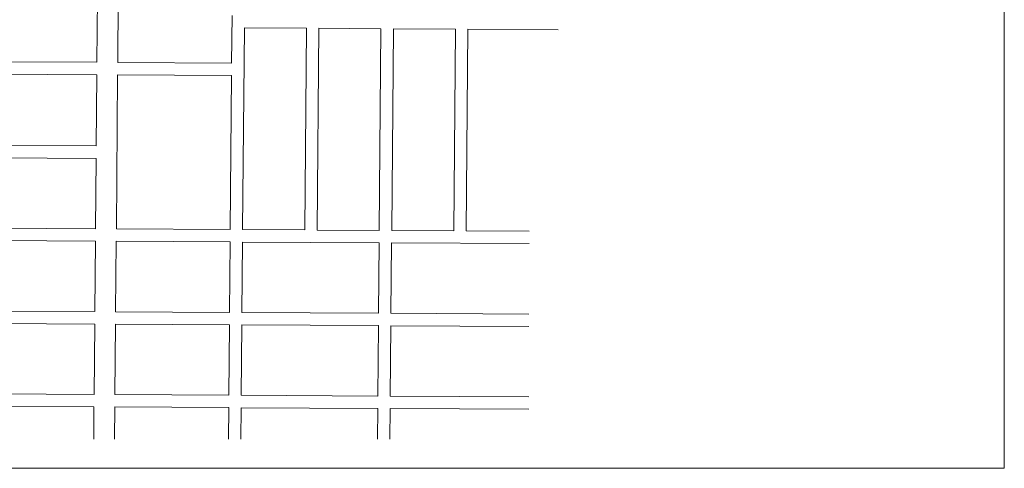
# Model space of a CAD drawing. Extents: x 73 to 5578, y 54 to 2496.
# Drawn here: x 4626 to 5578, y 522 to 956 of the extents above; entities that cross this region are included whole.
import ezdxf

# ---------------------------------------------------------------- set-up
doc = ezdxf.new("R2010")
doc.units = 0
doc.layers.add('PLANIMETRIA GRIS', color=252, linetype='CONTINUOUS')

msp = doc.modelspace()

# ---------------------------------------------------------------- linework, layer by layer
at = {"layer": 'PLANIMETRIA GRIS', "lineweight": 20}
for p, q in [((5577.662, 2495.708), (5577.662, 522.441)), ((4722.256, 1037.567), (4721.197, 914.462)), ((4701.659, 982.573), (4701.074, 914.575)), ((4831.592, 959.842), (4831.196, 913.843)), ((4843.488, 947.775), (4841.812, 752.98)), ((4843.488, 947.775), (4903.488, 947.437)), ((4903.488, 947.437), (4901.812, 752.643)), ((4915.488, 947.37), (4913.812, 752.575)), ((4915.488, 947.37), (4975.487, 947.033)), ((4975.487, 947.033), (4973.811, 752.238)), ((4987.487, 946.965), (4985.811, 752.171)), ((4987.487, 946.965), (5047.486, 946.628)), ((5047.486, 946.628), (5045.81, 751.833)), ((5059.486, 946.56), (5057.81, 751.766)), ((5059.486, 946.56), (5146.805, 946.069)), ((4518.359, 915.602), (4701.074, 914.575)), ((4721.197, 914.462), (4831.196, 913.843)), ((4518.033, 903.604), (4700.97, 902.575)), ((4700.97, 902.575), (4700.378, 833.777)), ((4721.094, 902.462), (4719.814, 753.666)), ((4721.094, 902.462), (4831.093, 901.844)), ((4831.093, 901.844), (4829.813, 753.048)), ((4516.165, 834.812), (4700.378, 833.777)), ((4515.839, 822.814), (4700.275, 821.777)), ((4700.275, 821.777), (4699.69, 753.779)), ((4513.993, 754.823), (4699.69, 753.779)), ((4719.814, 753.666), (4829.813, 753.048)), ((4841.812, 752.98), (4901.812, 752.643)), ((4913.812, 752.575), (4973.811, 752.238)), ((4985.811, 752.171), (5045.81, 751.833)), ((5057.81, 751.766), (5118.541, 751.424)), ((4513.667, 742.825), (4699.587, 741.78)), ((4699.587, 741.78), (4699.002, 673.782)), ((4719.711, 741.667), (4719.125, 673.669)), ((4719.711, 741.667), (4829.709, 741.048)), ((4829.709, 741.048), (4829.124, 673.05)), ((4841.709, 740.981), (4841.124, 672.983)), ((4841.709, 740.981), (4973.708, 740.238)), ((4973.708, 740.238), (4973.123, 672.241)), ((4985.707, 740.171), (4985.122, 672.173)), ((4985.707, 740.171), (5118.516, 739.424)), ((4511.82, 674.834), (4699.002, 673.782)), ((4719.125, 673.669), (4829.124, 673.05)), ((4841.124, 672.983), (4973.123, 672.241)), ((4985.122, 672.173), (5118.374, 671.424)), ((4511.495, 662.836), (4698.899, 661.782)), ((4698.899, 661.782), (4698.314, 593.784)), ((4719.022, 661.669), (4718.437, 593.671)), ((4719.022, 661.669), (4829.021, 661.051)), ((4829.021, 661.051), (4828.436, 593.053)), ((4841.021, 660.983), (4840.436, 592.985)), ((4841.021, 660.983), (4973.019, 660.241)), ((4973.019, 660.241), (4972.434, 592.243)), ((4985.019, 660.174), (4984.434, 592.176)), ((4985.019, 660.174), (5118.349, 659.424)), ((4509.648, 594.845), (4698.314, 593.784)), ((4718.437, 593.671), (4828.436, 593.053)), ((4840.436, 592.985), (4972.434, 592.243)), ((4984.434, 592.176), (5118.207, 591.424)), ((4509.322, 582.847), (4698.21, 581.785)), ((4698.21, 581.785), (4697.943, 550.728)), ((4718.334, 581.672), (4718.068, 550.728)), ((4718.334, 581.672), (4828.333, 581.053)), ((4828.333, 581.053), (4828.072, 550.728)), ((4840.333, 580.986), (4840.072, 550.728)), ((4840.333, 580.986), (4972.331, 580.244)), ((4972.331, 580.244), (4972.077, 550.728)), ((4984.331, 580.176), (4984.078, 550.728)), ((4984.331, 580.176), (5118.182, 579.424))]:
    msp.add_line(p, q, dxfattribs=at)
msp.add_lwpolyline([(5577.662, 2495.708), (2924.359, 2495.708), (2924.359, 522.441), (5577.662, 522.441)], dxfattribs=at)

doc.saveas('drawing.dxf')
